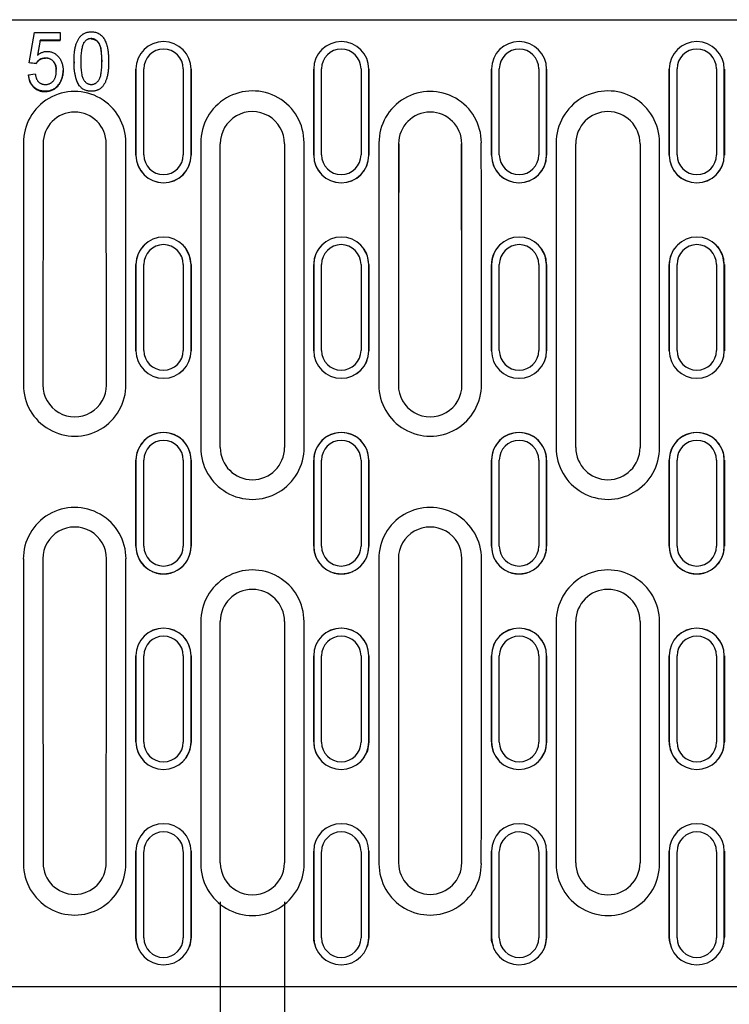
# Model space of a CAD drawing. Units: millimetres. Extents: x 2602 to 56303, y -16995 to 10988.
# Drawn here: x 27024 to 27115, y -3903 to -3777 of the extents above; entities that cross this region are included whole.
import ezdxf

# ---------------------------------------------------------------- set-up
doc = ezdxf.new("R2010")
doc.units = ezdxf.units.MM
doc.header["$LTSCALE"] = 2.2
for name, color, linetype in [('5', 7, 'Continuous'), ('DUENN-18', 7, 'Continuous'), ('SICHTBAR', 7, 'Continuous')]:
    doc.layers.add(name, color=color, linetype=linetype)
doc.styles.get("Standard").update_dxf_attribs({"font": 'tahoma.ttf'})
doc.dimstyles.new('GEN-ISO', dxfattribs={"dimscale": 2, "dimtxt": 7, "dimasz": 2.5, "dimexe": 1, "dimexo": 1, "dimgap": 0.6, "dimtad": 1, "dimdsep": 46, "dimtxsty": 'Standard', "dimcen": 0, "dimclrd": 256, "dimclre": 256, "dimclrt": 7, "dimadec": 0, "dimazin": 0, "dimtp": 0.1, "dimtm": 0.1, "dimtfac": 0.71, "dimtmove": 0, "dimatfit": 3, "dimfxl": 0, "dimtzin": 0, "dimarcsym": 0})

# ---------------------------------------------------------------- blocks, each defined once
blk = doc.blocks.new('*D144')
at = {"layer": '5', "lineweight": -2, "transparency": 16777216}
for p, q in [((27050.04, -3889.65), (27050.04, -4000.61)), ((27058.24, -3889.65), (27058.24, -4000.61)), ((27037.54, -3995.61), (27025.04, -3995.61)), ((27050.04, -3995.61), (27058.24, -3995.61)), ((27070.74, -3995.61), (27112.04, -3995.61))]:
    blk.add_line(p, q, dxfattribs=at)
at = {"layer": '5', "transparency": 16777216}
for points in [[(27037.54, -3993.52), (27037.54, -3997.69), (27050.04, -3995.61)], [(27070.74, -3993.52), (27070.74, -3997.69), (27058.24, -3995.61)]]:
    blk.add_solid(points, dxfattribs=at)
at = {"layer": 'Defpoints', "color": 0, "transparency": 16777216}
for p in [(27050.04, -3884.65), (27058.24, -3884.65), (27058.24, -3995.61)]:
    blk.add_point(p, dxfattribs=at)
at = {"layer": '5', "color": 7, "transparency": 16777216, "insert": (27097.64, -3974.31), "char_height": 35, "attachment_point": 5}
blk.add_mtext('8', dxfattribs=at)

msp = doc.modelspace()

# ---------------------------------------------------------------- linework, layer by layer
at = {"layer": 'DUENN-18'}
for p, q in [((27025.64, -3782.51), (27026.31, -3778.66)), ((27026.31, -3778.66), (27029.58, -3778.66)), ((27029.58, -3778.66), (27029.58, -3779.62)), ((27027.02, -3779.62), (27026.68, -3781.56)), ((27029.58, -3779.62), (27027.02, -3779.62)), ((27027.02, -3779.66), (27027.02, -3779.62)), ((27027.02, -3779.66), (27029.58, -3779.66)), ((27029.58, -3779.66), (27029.58, -3779.62)), ((27032.62, -3779.98), (27032.62, -3779.95)), ((27033.56, -3779.47), (27033.56, -3779.43)), ((27026.5, -3782.6), (27025.64, -3782.51)), ((27025.64, -3782.54), (27025.64, -3782.51)), ((27026.5, -3782.63), (27026.5, -3782.6)), ((27027.7, -3781.96), (27027.7, -3781.93)), ((27040.27, -3794.27), (27040.27, -3783.29)), ((27045.31, -3783.29), (27045.31, -3794.27)), ((27062.97, -3794.27), (27062.97, -3783.29)), ((27068.01, -3783.29), (27068.01, -3794.27)), ((27085.67, -3794.27), (27085.67, -3783.29)), ((27090.71, -3783.29), (27090.71, -3794.27)), ((27108.37, -3794.27), (27108.37, -3783.29)), ((27113.41, -3783.29), (27113.41, -3794.27)), ((27025.54, -3784.04), (27026.41, -3783.95)), ((27027.68, -3786.19), (27027.68, -3786.15)), ((27029.44, -3785.28), (27029.44, -3785.24)), ((27032.03, -3785.46), (27032.03, -3785.43)), ((27033.57, -3786.19), (27033.57, -3786.15)), ((27047.54, -3792.73), (27047.54, -3831.64)), ((27060.74, -3831.64), (27060.74, -3792.73)), ((27092.94, -3792.73), (27092.94, -3831.64)), ((27106.14, -3831.64), (27106.14, -3792.73)), ((27040.27, -3819.26), (27040.27, -3808.26)), ((27045.31, -3808.26), (27045.31, -3819.26)), ((27062.97, -3819.26), (27062.97, -3808.26)), ((27068.01, -3808.26), (27068.01, -3819.26)), ((27085.67, -3819.26), (27085.67, -3808.26)), ((27090.71, -3808.26), (27090.71, -3819.26)), ((27108.37, -3819.26), (27108.37, -3808.26)), ((27113.41, -3808.26), (27113.41, -3819.26)), ((27040.27, -3844.25), (27040.27, -3833.25)), ((27045.31, -3833.25), (27045.31, -3844.25)), ((27062.97, -3844.25), (27062.97, -3833.25)), ((27068.01, -3833.25), (27068.01, -3844.25)), ((27085.67, -3844.25), (27085.67, -3833.25)), ((27090.71, -3833.25), (27090.71, -3844.25)), ((27108.37, -3844.25), (27108.37, -3833.25)), ((27113.41, -3833.25), (27113.41, -3844.25)), ((27047.54, -3853.89), (27047.54, -3884.78)), ((27060.74, -3884.78), (27060.74, -3853.89)), ((27092.94, -3853.89), (27092.94, -3884.78)), ((27106.14, -3884.78), (27106.14, -3853.89)), ((27040.27, -3869.25), (27040.27, -3858.25)), ((27045.31, -3858.25), (27045.31, -3869.25)), ((27062.97, -3869.25), (27062.97, -3858.25)), ((27068.01, -3858.25), (27068.01, -3869.25)), ((27085.67, -3869.25), (27085.67, -3858.25)), ((27090.71, -3858.25), (27090.71, -3869.25)), ((27108.37, -3869.25), (27108.37, -3858.25)), ((27113.41, -3858.25), (27113.41, -3869.25)), ((27040.27, -3894.22), (27040.27, -3883.24)), ((27045.31, -3883.24), (27045.31, -3894.22)), ((27062.97, -3894.22), (27062.97, -3883.24)), ((27068.01, -3883.24), (27068.01, -3894.22)), ((27085.67, -3894.22), (27085.67, -3883.24)), ((27090.71, -3883.24), (27090.71, -3894.22)), ((27108.37, -3894.22), (27108.37, -3883.24)), ((27113.41, -3883.24), (27113.41, -3894.22))]:
    msp.add_line(p, q, dxfattribs=at)
at = {"layer": 'DUENN-18', "flags": 128}
msp.add_lwpolyline([(27033.56, -3779.47), (27033.93, -3779.53), (27034.26, -3779.72), (27034.56, -3780.08), (27034.77, -3780.64), (27034.91, -3782.39)], dxfattribs=at)
at = {"layer": 'DUENN-18'}
for centre, radius, start, end in [((27042.79, -3783.29), 2.52, 0.0895, 179.9105), ((27065.49, -3783.29), 2.52, 0.0895, 179.9105), ((27088.19, -3783.29), 2.52, 0.0895, 179.869), ((27110.89, -3783.29), 2.52, 0.0896, 179.9104), ((27027.63, -3783.24), 1.28, 87.107, 151.8258), ((27027.73, -3783.31), 1.39, 349.0186, 91.476), ((27036.88, -3782.82), 5.54, 175.5671, 208.86), ((27026.98, -3783.59), 2.99, 325.4063, 1.2452), ((27027.61, -3784.13), 2.07, 178.3208, 272.0067), ((27031.44, -3792.72), 6.54, 359.8849, 180.4683), ((27027.72, -3784.13), 2.06, 268.8511, 326.1169), ((27054.14, -3792.71), 6.6, 359.8328, 180.4829), ((27076.84, -3792.72), 6.54, 359.8849, 180.4543), ((27099.54, -3792.71), 6.6, 359.8328, 180.4797), ((27042.79, -3794.27), 2.52, 180.0895, 359.9105), ((27065.49, -3794.27), 2.52, 180.0895, 359.9105), ((27088.19, -3794.27), 2.52, 180.131, 359.9105), ((27110.89, -3794.27), 2.52, 180.0896, 359.9104), ((27042.79, -3808.26), 2.52, 0.0222, 179.9778), ((27065.49, -3808.26), 2.52, 0.0222, 179.9778), ((27088.19, -3808.26), 2.52, 0.0223, 179.9017), ((27110.89, -3808.26), 2.52, 0.0224, 179.9776), ((27042.79, -3819.25), 2.52, 180.0223, 359.9777), ((27065.49, -3819.25), 2.52, 180.0223, 359.9777), ((27088.19, -3819.25), 2.52, 180.0983, 359.9776), ((27110.89, -3819.25), 2.52, 180.0224, 359.9776), ((27031.44, -3823.64), 6.55, 179.8207, 0.4806), ((27076.84, -3823.64), 6.55, 179.8207, 0.4874), ((27042.79, -3833.25), 2.52, 0, 180), ((27054.14, -3831.66), 6.6, 179.8327, 0.4893), ((27065.49, -3833.25), 2.52, 0, 180), ((27088.19, -3833.25), 2.52, 0, 180), ((27099.54, -3831.66), 6.6, 179.8328, 0.4827), ((27110.89, -3833.25), 2.52, 0, 180), ((27031.44, -3845.85), 6.56, 359.8291, 180.4816), ((27076.84, -3845.85), 6.56, 359.8291, 180.4813), ((27042.79, -3844.25), 2.52, 180, 0), ((27065.49, -3844.25), 2.52, 180, 0), ((27088.19, -3844.25), 2.52, 180, 0), ((27110.89, -3844.25), 2.52, 180, 0), ((27054.14, -3853.87), 6.6, 359.8328, 180.4859), ((27099.54, -3853.87), 6.6, 359.8328, 180.4859), ((27042.79, -3858.25), 2.52, 0.0223, 179.9777), ((27065.49, -3858.25), 2.52, 0.0223, 179.9777), ((27088.19, -3858.25), 2.52, 0.0224, 179.9017), ((27110.89, -3858.25), 2.52, 0.0224, 179.9776), ((27042.79, -3869.25), 2.52, 180.0222, 359.9778), ((27065.49, -3869.25), 2.52, 180.0222, 359.9778), ((27088.19, -3869.25), 2.52, 180.0983, 359.9777), ((27110.89, -3869.25), 2.52, 180.0224, 359.9776), ((27042.79, -3883.24), 2.52, 0.0895, 179.9105), ((27065.49, -3883.24), 2.52, 0.0895, 179.9105), ((27088.19, -3883.24), 2.52, 0.0895, 179.869), ((27110.89, -3883.24), 2.52, 0.0896, 179.9104), ((27031.44, -3884.79), 6.54, 179.8849, 0.4543), ((27054.14, -3884.79), 6.6, 179.8328, 0.4829), ((27076.84, -3884.79), 6.54, 179.8849, 0.4683), ((27099.54, -3884.79), 6.6, 179.8328, 0.4797), ((27042.79, -3894.22), 2.52, 180.0895, 359.9105), ((27065.49, -3894.22), 2.52, 180.0895, 359.9105), ((27088.19, -3894.22), 2.52, 180.131, 359.9105), ((27110.89, -3894.22), 2.52, 180.0896, 359.9104)]:
    msp.add_arc(centre, radius, start, end, dxfattribs=at)
for centre, major_axis, ratio, start_param, end_param in [((27025.43, -3838.75), (166.58, 954.26), 0.008883, 1.510379, 1.512415), ((27081.88, -3838.75), (8588.39, -952.99), 0.005748, 1.577882, 1.577983), ((27041.5, -3838.75), (0, 954.27), 0.017409, 1.522551, 1.55493), ((27021.38, -3838.75), (0, 954.27), 0.017409, 4.728255, 4.760634), ((27086.9, -3838.75), (0, 954.27), 0.017409, 1.522551, 1.55493), ((27066.78, -3838.75), (0, 954.27), 0.017409, 4.728255, 4.760634), ((27041.5, -3838.75), (0, 954.27), 0.017409, 1.578256, 1.619041), ((27021.38, -3838.75), (0, 954.27), 0.017409, 4.664144, 4.704929), ((27086.9, -3838.75), (0, 954.27), 0.017409, 1.578256, 1.619041), ((27066.78, -3838.75), (0, 954.27), 0.017409, 4.664144, 4.704929)]:
    msp.add_ellipse(centre, major_axis=major_axis, ratio=ratio, start_param=start_param, end_param=end_param, dxfattribs=at)
for points, knots in [([(27031.36, -3782.36), (27031.36, -3782.26), (27031.36, -3782.05), (27031.37, -3781.74), (27031.39, -3781.45), (27031.42, -3781.17), (27031.45, -3780.91), (27031.49, -3780.67), (27031.54, -3780.44), (27031.6, -3780.22), (27031.67, -3780.02), (27031.74, -3779.83), (27031.82, -3779.66), (27031.91, -3779.5), (27032, -3779.35), (27032.11, -3779.21), (27032.22, -3779.09), (27032.34, -3778.98), (27032.46, -3778.88), (27032.6, -3778.8), (27032.74, -3778.73), (27032.89, -3778.67), (27033.05, -3778.62), (27033.22, -3778.59), (27033.39, -3778.57), (27033.51, -3778.57), (27033.57, -3778.57)], [0, 0, 0, 0, 0.064887, 0.127075, 0.186024, 0.241773, 0.294986, 0.345478, 0.392932, 0.43787, 0.480342, 0.520938, 0.55973, 0.597041, 0.632618, 0.667001, 0.700286, 0.732897, 0.764914, 0.796794, 0.828656, 0.861089, 0.894197, 0.928207, 0.963295, 1, 1, 1, 1]), ([(27033.57, -3778.57), (27033.66, -3778.57), (27033.83, -3778.58), (27034.09, -3778.62), (27034.33, -3778.7), (27034.55, -3778.8), (27034.76, -3778.94), (27034.94, -3779.1), (27035.1, -3779.29), (27035.24, -3779.51), (27035.35, -3779.75), (27035.46, -3780.01), (27035.55, -3780.3), (27035.62, -3780.56), (27035.66, -3780.78), (27035.7, -3780.97), (27035.72, -3781.16), (27035.74, -3781.38), (27035.76, -3781.6), (27035.77, -3781.84), (27035.78, -3782.1), (27035.78, -3782.27), (27035.78, -3782.36)], [0, 0, 0, 0, 0.05376, 0.105512, 0.155766, 0.205963, 0.255504, 0.304713, 0.354218, 0.405038, 0.458743, 0.516181, 0.577365, 0.642824, 0.677856, 0.715695, 0.756054, 0.799354, 0.845266, 0.893846, 0.945412, 1, 1, 1, 1]), ([(27032.62, -3779.95), (27032.59, -3780.01), (27032.52, -3780.13), (27032.44, -3780.35), (27032.37, -3780.6), (27032.32, -3780.89), (27032.28, -3781.21), (27032.24, -3781.56), (27032.22, -3781.95), (27032.22, -3782.22), (27032.22, -3782.36)], [0, 0, 0, 0, 0.082752, 0.175476, 0.280551, 0.398089, 0.527887, 0.671611, 0.82892, 1, 1, 1, 1]), ([(27033.56, -3779.43), (27033.51, -3779.43), (27033.42, -3779.44), (27033.29, -3779.46), (27033.16, -3779.5), (27033.04, -3779.56), (27032.92, -3779.63), (27032.82, -3779.72), (27032.72, -3779.83), (27032.66, -3779.91), (27032.62, -3779.95)], [0, 0, 0, 0, 0.125914, 0.246836, 0.366123, 0.485861, 0.607387, 0.731332, 0.862333, 1, 1, 1, 1]), ([(27034.91, -3782.36), (27034.91, -3782.22), (27034.91, -3781.95), (27034.89, -3781.56), (27034.87, -3781.21), (27034.82, -3780.9), (27034.77, -3780.63), (27034.71, -3780.39), (27034.63, -3780.18), (27034.54, -3780.02), (27034.44, -3779.88), (27034.34, -3779.76), (27034.23, -3779.66), (27034.11, -3779.58), (27033.98, -3779.51), (27033.85, -3779.47), (27033.71, -3779.44), (27033.61, -3779.43), (27033.56, -3779.43)], [0, 0, 0, 0, 0.117813, 0.225705, 0.322944, 0.410617, 0.488858, 0.557261, 0.617154, 0.66893, 0.715645, 0.759148, 0.801159, 0.841133, 0.880181, 0.919415, 0.958985, 1, 1, 1, 1]), ([(27026.68, -3781.56), (27026.73, -3781.52), (27026.83, -3781.45), (27026.98, -3781.34), (27027.13, -3781.26), (27027.29, -3781.19), (27027.44, -3781.13), (27027.6, -3781.09), (27027.76, -3781.07), (27027.87, -3781.07), (27027.92, -3781.06)], [0, 0, 0, 0, 0.138692, 0.271766, 0.399386, 0.523972, 0.644039, 0.763072, 0.882127, 1, 1, 1, 1]), ([(27027.92, -3781.06), (27027.99, -3781.07), (27028.13, -3781.07), (27028.34, -3781.1), (27028.53, -3781.16), (27028.72, -3781.23), (27028.89, -3781.33), (27029.06, -3781.44), (27029.22, -3781.58), (27029.38, -3781.74), (27029.51, -3781.92), (27029.63, -3782.11), (27029.74, -3782.31), (27029.82, -3782.52), (27029.88, -3782.75), (27029.93, -3782.98), (27029.96, -3783.23), (27029.96, -3783.4), (27029.96, -3783.49)], [0, 0, 0, 0, 0.059483, 0.117459, 0.174291, 0.230475, 0.287438, 0.345114, 0.404995, 0.467125, 0.530284, 0.593619, 0.656814, 0.721587, 0.787395, 0.85564, 0.92612, 1, 1, 1, 1]), ([(27027.7, -3781.93), (27027.63, -3781.93), (27027.49, -3781.94), (27027.3, -3781.97), (27027.12, -3782.03), (27026.97, -3782.11), (27026.83, -3782.21), (27026.71, -3782.33), (27026.59, -3782.46), (27026.53, -3782.55), (27026.5, -3782.6)], [0, 0, 0, 0, 0.145207, 0.279813, 0.406459, 0.527749, 0.645604, 0.763681, 0.880536, 1, 1, 1, 1]), ([(27029.1, -3783.55), (27029.1, -3783.49), (27029.09, -3783.37), (27029.08, -3783.19), (27029.05, -3783.03), (27029.01, -3782.88), (27028.96, -3782.73), (27028.9, -3782.6), (27028.83, -3782.48), (27028.75, -3782.36), (27028.66, -3782.26), (27028.55, -3782.17), (27028.43, -3782.1), (27028.31, -3782.03), (27028.17, -3781.99), (27028.02, -3781.95), (27027.86, -3781.93), (27027.75, -3781.93), (27027.7, -3781.93)], [0, 0, 0, 0, 0.075245, 0.146457, 0.21395, 0.278686, 0.341262, 0.401106, 0.459367, 0.517197, 0.573921, 0.629485, 0.686079, 0.743145, 0.802405, 0.865057, 0.930276, 1, 1, 1, 1]), ([(27032.03, -3785.43), (27031.97, -3785.35), (27031.86, -3785.17), (27031.73, -3784.87), (27031.61, -3784.54), (27031.52, -3784.17), (27031.45, -3783.77), (27031.39, -3783.33), (27031.36, -3782.86), (27031.36, -3782.53), (27031.36, -3782.36)], [0, 0, 0, 0, 0.095761, 0.198442, 0.308118, 0.426863, 0.555239, 0.692881, 0.84117, 1, 1, 1, 1]), ([(27032.22, -3782.36), (27032.22, -3782.51), (27032.23, -3782.78), (27032.24, -3783.17), (27032.27, -3783.53), (27032.32, -3783.85), (27032.37, -3784.12), (27032.43, -3784.36), (27032.51, -3784.56), (27032.6, -3784.73), (27032.71, -3784.86), (27032.81, -3784.98), (27032.92, -3785.07), (27033.04, -3785.15), (27033.17, -3785.21), (27033.29, -3785.26), (27033.43, -3785.28), (27033.52, -3785.29), (27033.57, -3785.29)], [0, 0, 0, 0, 0.120606, 0.230847, 0.330021, 0.419204, 0.497711, 0.566388, 0.626338, 0.677341, 0.723321, 0.766586, 0.807554, 0.847041, 0.88543, 0.923036, 0.960977, 1, 1, 1, 1]), ([(27035.78, -3782.36), (27035.78, -3782.47), (27035.78, -3782.68), (27035.77, -3782.98), (27035.75, -3783.27), (27035.72, -3783.55), (27035.69, -3783.81), (27035.64, -3784.05), (27035.59, -3784.28), (27035.54, -3784.49), (27035.47, -3784.7), (27035.4, -3784.88), (27035.32, -3785.06), (27035.23, -3785.22), (27035.14, -3785.37), (27035.03, -3785.51), (27034.92, -3785.63), (27034.8, -3785.74), (27034.68, -3785.84), (27034.54, -3785.92), (27034.4, -3785.99), (27034.25, -3786.05), (27034.09, -3786.1), (27033.92, -3786.13), (27033.75, -3786.15), (27033.63, -3786.15), (27033.57, -3786.15)], [0, 0, 0, 0, 0.064644, 0.126284, 0.184683, 0.240485, 0.293447, 0.343636, 0.390837, 0.435739, 0.478445, 0.519189, 0.557891, 0.595092, 0.630867, 0.665523, 0.698839, 0.731481, 0.763713, 0.795623, 0.827787, 0.86036, 0.893499, 0.927838, 0.963261, 1, 1, 1, 1]), ([(27033.57, -3785.29), (27033.62, -3785.29), (27033.71, -3785.28), (27033.84, -3785.26), (27033.97, -3785.21), (27034.09, -3785.15), (27034.21, -3785.07), (27034.32, -3784.97), (27034.43, -3784.86), (27034.53, -3784.72), (27034.63, -3784.56), (27034.7, -3784.36), (27034.77, -3784.12), (27034.82, -3783.84), (27034.87, -3783.53), (27034.89, -3783.17), (27034.91, -3782.78), (27034.91, -3782.51), (27034.91, -3782.36)], [0, 0, 0, 0, 0.039041, 0.077, 0.114761, 0.153168, 0.192092, 0.233354, 0.276925, 0.323007, 0.374241, 0.434065, 0.502888, 0.581432, 0.670242, 0.769463, 0.879337, 1, 1, 1, 1]), ([(27027.69, -3785.29), (27027.74, -3785.29), (27027.85, -3785.29), (27028, -3785.26), (27028.14, -3785.23), (27028.28, -3785.17), (27028.4, -3785.11), (27028.52, -3785.02), (27028.63, -3784.93), (27028.73, -3784.81), (27028.81, -3784.69), (27028.89, -3784.55), (27028.95, -3784.41), (27029.01, -3784.26), (27029.05, -3784.09), (27029.08, -3783.92), (27029.09, -3783.74), (27029.1, -3783.61), (27029.1, -3783.55)], [0, 0, 0, 0, 0.063611, 0.124247, 0.183158, 0.239735, 0.295802, 0.351995, 0.40876, 0.467697, 0.527828, 0.588743, 0.65121, 0.715249, 0.781934, 0.851152, 0.923951, 1, 1, 1, 1]), ([(27029.96, -3783.49), (27029.96, -3783.57), (27029.96, -3783.74), (27029.93, -3783.98), (27029.89, -3784.21), (27029.83, -3784.44), (27029.76, -3784.65), (27029.67, -3784.86), (27029.56, -3785.06), (27029.48, -3785.18), (27029.44, -3785.24)], [0, 0, 0, 0, 0.133753, 0.264139, 0.390852, 0.514895, 0.636638, 0.75783, 0.878926, 1, 1, 1, 1]), ([(27027.68, -3786.15), (27027.61, -3786.15), (27027.46, -3786.15), (27027.25, -3786.12), (27027.05, -3786.08), (27026.86, -3786.01), (27026.68, -3785.93), (27026.5, -3785.83), (27026.34, -3785.71), (27026.2, -3785.58), (27026.06, -3785.43), (27025.94, -3785.26), (27025.83, -3785.09), (27025.74, -3784.9), (27025.67, -3784.7), (27025.61, -3784.49), (27025.56, -3784.27), (27025.55, -3784.12), (27025.54, -3784.04)], [0, 0, 0, 0, 0.066529, 0.130374, 0.19205, 0.252131, 0.311421, 0.370586, 0.429964, 0.490058, 0.550787, 0.611154, 0.672007, 0.73388, 0.797279, 0.862122, 0.92986, 1, 1, 1, 1]), ([(27026.41, -3783.95), (27026.41, -3784), (27026.43, -3784.11), (27026.46, -3784.26), (27026.51, -3784.4), (27026.56, -3784.53), (27026.61, -3784.65), (27026.67, -3784.76), (27026.75, -3784.86), (27026.82, -3784.95), (27026.91, -3785.03), (27027, -3785.1), (27027.1, -3785.16), (27027.2, -3785.21), (27027.31, -3785.24), (27027.43, -3785.27), (27027.56, -3785.29), (27027.64, -3785.29), (27027.69, -3785.29)], [0, 0, 0, 0, 0.079724, 0.15515, 0.226567, 0.295001, 0.359181, 0.421138, 0.480135, 0.537474, 0.593617, 0.648812, 0.704007, 0.76005, 0.816696, 0.874984, 0.935857, 1, 1, 1, 1]), ([(27029.44, -3785.24), (27029.38, -3785.32), (27029.27, -3785.46), (27029.09, -3785.64), (27028.89, -3785.8), (27028.68, -3785.93), (27028.45, -3786.03), (27028.21, -3786.1), (27027.95, -3786.15), (27027.77, -3786.15), (27027.68, -3786.15)], [0, 0, 0, 0, 0.132005, 0.257942, 0.380028, 0.500576, 0.62086, 0.742578, 0.868454, 1, 1, 1, 1]), ([(27033.57, -3786.15), (27033.49, -3786.15), (27033.33, -3786.15), (27033.11, -3786.11), (27032.89, -3786.06), (27032.69, -3785.98), (27032.5, -3785.88), (27032.33, -3785.75), (27032.17, -3785.6), (27032.08, -3785.49), (27032.03, -3785.43)], [0, 0, 0, 0, 0.135449, 0.264436, 0.38868, 0.510178, 0.629755, 0.75042, 0.873296, 1, 1, 1, 1])]:
    msp.add_open_spline(points, degree=3, knots=knots, dxfattribs=at)
at = {"layer": 'SICHTBAR'}
for p, q in [((26963.54, -3777.02), (27462.54, -3777.02)), ((27039.27, -3783.34), (27039.27, -3794.32)), ((27046.31, -3794.32), (27046.31, -3783.34)), ((27061.97, -3783.34), (27061.97, -3794.32)), ((27069.01, -3794.32), (27069.01, -3783.34)), ((27084.67, -3783.34), (27084.67, -3794.32)), ((27091.71, -3794.32), (27091.71, -3783.34)), ((27107.37, -3783.34), (27107.37, -3794.32)), ((27114.41, -3794.32), (27114.41, -3783.34)), ((27050.04, -3831.65), (27050.04, -3792.85)), ((27058.24, -3792.85), (27058.24, -3831.65)), ((27095.44, -3831.65), (27095.44, -3792.85)), ((27103.64, -3792.85), (27103.64, -3831.65)), ((27040.17, -3805.94), (27040.16, -3805.95)), ((27045.41, -3805.95), (27045.41, -3805.94)), ((27062.87, -3805.94), (27062.86, -3805.95)), ((27068.11, -3805.95), (27068.11, -3805.94)), ((27085.57, -3805.94), (27085.56, -3805.95)), ((27090.81, -3805.95), (27090.81, -3805.94)), ((27108.27, -3805.94), (27108.26, -3805.95)), ((27113.51, -3805.95), (27113.51, -3805.94)), ((27039.27, -3808.29), (27039.27, -3819.28)), ((27046.31, -3819.28), (27046.31, -3808.29)), ((27061.97, -3808.29), (27061.97, -3819.28)), ((27069.01, -3819.28), (27069.01, -3808.29)), ((27084.67, -3808.29), (27084.67, -3819.28)), ((27091.71, -3819.28), (27091.71, -3808.29)), ((27107.37, -3808.29), (27107.37, -3819.28)), ((27114.41, -3819.28), (27114.41, -3808.29)), ((27039.27, -3833.25), (27039.27, -3844.25)), ((27046.31, -3844.25), (27046.31, -3833.25)), ((27061.97, -3833.25), (27061.97, -3844.25)), ((27069.01, -3844.25), (27069.01, -3833.25)), ((27084.67, -3833.25), (27084.67, -3844.25)), ((27091.71, -3844.25), (27091.71, -3833.25)), ((27107.37, -3833.25), (27107.37, -3844.25)), ((27114.41, -3844.25), (27114.41, -3833.25)), ((27050.04, -3884.65), (27050.04, -3853.85)), ((27058.24, -3853.85), (27058.24, -3884.65)), ((27095.44, -3884.65), (27095.44, -3853.85)), ((27103.64, -3853.85), (27103.64, -3884.65)), ((27039.27, -3858.23), (27039.27, -3869.22)), ((27046.31, -3869.22), (27046.31, -3858.23)), ((27061.97, -3858.23), (27061.97, -3869.22)), ((27069.01, -3869.22), (27069.01, -3858.23)), ((27084.67, -3858.23), (27084.67, -3869.22)), ((27091.71, -3869.22), (27091.71, -3858.23)), ((27107.37, -3858.23), (27107.37, -3869.22)), ((27114.41, -3869.22), (27114.41, -3858.23)), ((27040.16, -3871.56), (27040.17, -3871.57)), ((27045.41, -3871.57), (27045.41, -3871.56)), ((27062.86, -3871.56), (27062.87, -3871.57)), ((27068.11, -3871.57), (27068.11, -3871.56)), ((27085.56, -3871.56), (27085.57, -3871.57)), ((27090.81, -3871.57), (27090.81, -3871.56)), ((27108.26, -3871.56), (27108.27, -3871.57)), ((27113.51, -3871.57), (27113.51, -3871.56)), ((27039.27, -3883.19), (27039.27, -3894.17)), ((27046.31, -3894.17), (27046.31, -3883.19)), ((27061.97, -3883.19), (27061.97, -3894.17)), ((27069.01, -3894.17), (27069.01, -3883.19)), ((27084.67, -3883.19), (27084.67, -3894.17)), ((27091.71, -3894.17), (27091.71, -3883.19)), ((27107.37, -3883.19), (27107.37, -3894.17)), ((27114.41, -3894.17), (27114.41, -3883.19)), ((27039.47, -3895.34), (27039.47, -3895.34)), ((27046.11, -3895.34), (27046.11, -3895.34)), ((27062.17, -3895.34), (27062.17, -3895.34)), ((27068.81, -3895.34), (27068.81, -3895.34)), ((27084.87, -3895.34), (27084.87, -3895.34)), ((27091.51, -3895.34), (27091.51, -3895.34)), ((27107.57, -3895.34), (27107.57, -3895.34)), ((27114.21, -3895.34), (27114.21, -3895.34)), ((27462.54, -3900.49), (26963.54, -3900.49))]:
    msp.add_line(p, q, dxfattribs=at)
at = {"layer": 'SICHTBAR', "flags": 128}
for points in [[(27046.31, -3808.29), (27046.12, -3807.15), (27045.55, -3806.11), (27045.4, -3805.97)], [(27069.01, -3808.29), (27068.82, -3807.15), (27068.25, -3806.11), (27068.1, -3805.97)], [(27091.71, -3808.29), (27091.52, -3807.15), (27090.95, -3806.11), (27090.8, -3805.97)], [(27114.41, -3808.29), (27114.22, -3807.15), (27113.65, -3806.11), (27113.5, -3805.97)], [(27046.31, -3869.22), (27046.12, -3870.36), (27045.55, -3871.4), (27045.4, -3871.54)], [(27069.01, -3869.22), (27068.82, -3870.36), (27068.25, -3871.4), (27068.1, -3871.54)], [(27091.71, -3869.22), (27091.52, -3870.36), (27090.95, -3871.4), (27090.8, -3871.54)], [(27114.41, -3869.22), (27114.22, -3870.36), (27113.65, -3871.4), (27113.5, -3871.54)], [(27039.51, -3895.32), (27039.29, -3894.58), (27039.27, -3894.17)], [(27046.31, -3894.17), (27046.13, -3895.28), (27046.1, -3895.33)], [(27062.21, -3895.32), (27061.99, -3894.58), (27061.97, -3894.17)], [(27069.01, -3894.17), (27068.83, -3895.28), (27068.8, -3895.33)], [(27084.91, -3895.32), (27084.69, -3894.58), (27084.67, -3894.17)], [(27091.71, -3894.17), (27091.53, -3895.28), (27091.5, -3895.33)], [(27107.61, -3895.32), (27107.39, -3894.58), (27107.37, -3894.17)], [(27114.41, -3894.17), (27114.23, -3895.28), (27114.2, -3895.33)]]:
    msp.add_lwpolyline(points, dxfattribs=at)
at = {"layer": 'SICHTBAR'}
for centre, radius, start, end in [((27042.79, -3783.34), 3.52, 0.0883, 179.4982), ((27065.49, -3783.34), 3.52, 0.0884, 179.4978), ((27088.19, -3783.34), 3.52, 0.0884, 179.4975), ((27110.89, -3783.34), 3.52, 0.0884, 179.498), ((27031.44, -3792.86), 4.04, 0.119, 179.9157), ((27054.14, -3792.85), 4.1, 359.9435, 180), ((27076.84, -3792.86), 4.04, 0.119, 179.9157), ((27099.54, -3792.85), 4.1, 0, 179.9569), ((27042.79, -3794.32), 3.52, 180.0884, 359.4978), ((27042.79, -3794.32), 3.52, 180.2266, 359.9461), ((27065.49, -3794.32), 3.52, 180.0883, 359.4982), ((27065.49, -3794.32), 3.52, 180.2266, 359.9461), ((27088.19, -3794.32), 3.52, 180.0884, 359.4977), ((27088.19, -3794.32), 3.52, 180.2381, 359.9461), ((27110.89, -3794.32), 3.52, 180.0884, 359.498), ((27110.89, -3794.32), 3.52, 180.239, 359.9461), ((27042.79, -3808.29), 3.52, 0.022, 179.7524), ((27065.49, -3808.29), 3.52, 0.0221, 179.7516), ((27088.19, -3808.29), 3.52, 0.0221, 179.7511), ((27110.89, -3808.29), 3.52, 0.022, 179.752), ((27042.7, -3808.28), 3.43, 137.1193, 180.0829), ((27065.4, -3808.28), 3.43, 137.1165, 180.0855), ((27088.1, -3808.28), 3.43, 137.1159, 180.0855), ((27110.8, -3808.28), 3.43, 137.1176, 180.0842), ((27042.79, -3819.28), 3.52, 180.0221, 359.7516), ((27042.79, -3819.28), 3.52, 180.0816, 0), ((27065.49, -3819.28), 3.52, 180.022, 359.7524), ((27065.49, -3819.28), 3.52, 180, 359.9254), ((27088.19, -3819.28), 3.52, 180.0221, 359.7515), ((27088.19, -3819.28), 3.52, 180, 359.893), ((27110.89, -3819.28), 3.52, 180.0221, 359.752), ((27110.89, -3819.28), 3.52, 180.0235, 0), ((27031.44, -3823.66), 4.06, 179.9075, 0.0195), ((27076.84, -3823.66), 4.06, 179.9096, 0.0195), ((27042.79, -3833.25), 3.52, 359.9618, 180), ((27042.79, -3833.25), 3.52, 0, 180), ((27065.49, -3833.25), 3.52, 359.9618, 180), ((27065.49, -3833.25), 3.52, 0, 180), ((27088.19, -3833.25), 3.52, 0, 180.0614), ((27088.19, -3833.25), 3.52, 0, 180), ((27110.89, -3833.25), 3.52, 359.9589, 180), ((27110.89, -3833.25), 3.52, 0, 180), ((27054.14, -3831.65), 4.1, 180, 359.9411), ((27099.54, -3831.65), 4.1, 180.04, 0), ((27031.44, -3845.85), 4.06, 359.8805, 180), ((27076.84, -3845.85), 4.06, 0, 180.0814), ((27042.79, -3844.25), 3.52, 180, 0), ((27042.79, -3844.26), 3.52, 179.9618, 0), ((27065.49, -3844.25), 3.52, 180, 0), ((27065.49, -3844.26), 3.52, 179.9618, 0), ((27088.19, -3844.25), 3.52, 180, 0), ((27088.19, -3844.26), 3.52, 179.9549, 0), ((27110.89, -3844.25), 3.52, 180, 0), ((27110.89, -3844.26), 3.52, 180, 0.0657), ((27054.14, -3853.85), 4.1, 0.0919, 180), ((27099.54, -3853.85), 4.1, 0, 179.9568), ((27042.79, -3858.22), 3.52, 0, 179.9184), ((27042.79, -3858.23), 3.52, 0.022, 179.7524), ((27065.49, -3858.22), 3.52, 0.0746, 180), ((27065.49, -3858.23), 3.52, 0.0221, 179.7516), ((27088.19, -3858.22), 3.52, 0.107, 180), ((27088.19, -3858.23), 3.52, 0.0222, 179.7511), ((27110.89, -3858.22), 3.52, 0, 179.9765), ((27110.89, -3858.23), 3.52, 0.0221, 179.752), ((27042.79, -3869.22), 3.52, 180.0221, 359.7516), ((27042.7, -3869.23), 3.43, 179.9171, 222.8807), ((27065.49, -3869.22), 3.52, 180.022, 359.7524), ((27065.4, -3869.23), 3.43, 179.9145, 222.8835), ((27088.19, -3869.22), 3.52, 180.0221, 359.7515), ((27088.1, -3869.23), 3.43, 179.9145, 222.8841), ((27110.89, -3869.22), 3.52, 180.022, 359.752), ((27110.8, -3869.23), 3.43, 179.9158, 222.8824), ((27042.79, -3883.19), 3.52, 0.0883, 179.4982), ((27065.49, -3883.19), 3.52, 0.0884, 179.4978), ((27088.19, -3883.19), 3.52, 0.0884, 179.4975), ((27110.89, -3883.19), 3.52, 0.0884, 179.498), ((27031.44, -3884.65), 4.04, 180.119, 359.9157), ((27054.14, -3884.65), 4.1, 179.9435, 0), ((27076.84, -3884.65), 4.04, 180.119, 359.9157), ((27099.54, -3884.65), 4.1, 180, 359.9569), ((27042.79, -3894.17), 3.52, 180.0884, 359.4978), ((27065.49, -3894.17), 3.52, 180.0883, 359.4982), ((27088.19, -3894.17), 3.52, 180.0884, 359.4977), ((27110.89, -3894.17), 3.52, 180.0884, 359.498)]:
    msp.add_arc(centre, radius, start, end, dxfattribs=at)
for centre, major_axis, ratio, start_param, end_param in [((27022.61, -3838.75), (0.87, 954.27), 0.017431, 4.758977, 4.770504), ((27062.97, -3838.75), (-0.87, 954.27), 0.017431, 1.512681, 1.524208), ((27045.31, -3838.75), (0.87, 954.27), 0.017431, 4.758977, 4.770504), ((27085.67, -3838.75), (-0.87, 954.27), 0.017431, 1.512681, 1.524208), ((27068.01, -3838.75), (0.87, 954.27), 0.017431, 4.758977, 4.770504), ((27108.37, -3838.75), (-0.87, 954.27), 0.017431, 1.512681, 1.524208), ((27090.71, -3838.75), (0.87, 954.27), 0.017431, 4.758977, 4.770504), ((27131.07, -3838.75), (-0.87, 954.27), 0.017431, 1.512681, 1.524208), ((27044, -3838.75), (0, 951.77), 0.017455, 1.522551, 1.55493), ((27018.88, -3838.75), (0, 951.77), 0.017455, 4.728255, 4.760634), ((27089.4, -3838.75), (0, 951.77), 0.017455, 1.522551, 1.55493), ((27089.4, -3838.75), (0, 950.77), 0.017455, 1.522501, 1.554914), ((27064.28, -3838.75), (0, 950.77), 0.017455, 4.728272, 4.760685), ((27064.28, -3838.75), (0, 951.77), 0.017455, 4.728255, 4.760634), ((27022.61, -3838.75), (0.44, 954.27), 0.017449, 4.732801, 4.744329), ((27062.97, -3838.75), (-0.44, 954.27), 0.017449, 1.538857, 1.550384), ((27045.31, -3838.75), (0.44, 954.27), 0.017449, 4.732801, 4.744329), ((27085.67, -3838.75), (-0.44, 954.27), 0.017449, 1.538857, 1.550384), ((27068.01, -3838.75), (0.44, 954.27), 0.017449, 4.732801, 4.744329), ((27108.37, -3838.75), (-0.44, 954.27), 0.017449, 1.538857, 1.550384), ((27090.71, -3838.75), (0.44, 954.27), 0.017449, 4.732801, 4.744329), ((27131.07, -3838.75), (-0.44, 954.27), 0.017449, 1.538857, 1.550384), ((27022.61, -3838.75), (0, 954.27), 0.017455, 4.706625, 4.718153), ((27062.97, -3838.75), (0, 954.27), 0.017455, 1.565033, 1.57656), ((27045.31, -3838.75), (0, 954.27), 0.017455, 4.706625, 4.718153), ((27085.67, -3838.75), (0, 954.27), 0.017455, 1.565033, 1.57656), ((27068.01, -3838.75), (0, 954.27), 0.017455, 4.706625, 4.718153), ((27108.37, -3838.75), (0, 954.27), 0.017455, 1.565033, 1.57656), ((27090.71, -3838.75), (0, 954.27), 0.017455, 4.706625, 4.718153), ((27131.07, -3838.75), (0, 954.27), 0.017455, 1.565033, 1.57656), ((27044, -3838.75), (0, 951.77), 0.017455, 1.578256, 1.619041), ((27018.88, -3838.75), (0, 951.77), 0.017455, 4.664144, 4.704929), ((27089.4, -3838.75), (0, 951.77), 0.017455, 1.578256, 1.619041), ((27064.28, -3838.75), (0, 951.77), 0.017455, 4.664144, 4.704929), ((27022.61, -3838.75), (-0.44, 954.27), 0.017449, 4.680449, 4.691977), ((27062.97, -3838.75), (0.44, 954.27), 0.017449, 1.591209, 1.602736), ((27045.31, -3838.75), (-0.44, 954.27), 0.017449, 4.680449, 4.691977), ((27085.67, -3838.75), (0.44, 954.27), 0.017449, 1.591209, 1.602736), ((27068.01, -3838.75), (-0.44, 954.27), 0.017449, 4.680449, 4.691977), ((27108.37, -3838.75), (0.44, 954.27), 0.017449, 1.591209, 1.602736), ((27090.71, -3838.75), (-0.44, 954.27), 0.017449, 4.680449, 4.691977), ((27131.07, -3838.75), (0.44, 954.27), 0.017449, 1.591209, 1.602736), ((27022.61, -3838.75), (-0.87, 954.27), 0.017431, 4.654273, 4.665801), ((27062.97, -3838.75), (0.87, 954.27), 0.017431, 1.617385, 1.628912), ((27045.31, -3838.75), (-0.87, 954.27), 0.017431, 4.654273, 4.665801), ((27085.67, -3838.75), (0.87, 954.27), 0.017431, 1.617385, 1.628912), ((27068.01, -3838.75), (-0.87, 954.27), 0.017431, 4.654273, 4.665801), ((27108.37, -3838.75), (0.87, 954.27), 0.017431, 1.617385, 1.628912), ((27090.71, -3838.75), (-0.87, 954.27), 0.017431, 4.654273, 4.665801), ((27131.07, -3838.75), (0.87, 954.27), 0.017431, 1.617385, 1.628912)]:
    msp.add_ellipse(centre, major_axis=major_axis, ratio=ratio, start_param=start_param, end_param=end_param, dxfattribs=at)

# ---------------------------------------------------------------- dimensions: what is measured, and where the dimension line sits
at = {"layer": '5'}
dim = msp.add_linear_dim(base=(27058.24, -3995.61), p1=(27050.04, -3884.65), p2=(27058.24, -3884.65), dimstyle='GEN-ISO', override={"dimscale": 5, "dimdec": 0, "dimpost": ''}, dxfattribs=at)
dim.commit()
dim.dimension.update_dxf_attribs({"geometry": '*D144', "text_midpoint": (27097.64, -3974.31)})

doc.saveas('drawing.dxf')
